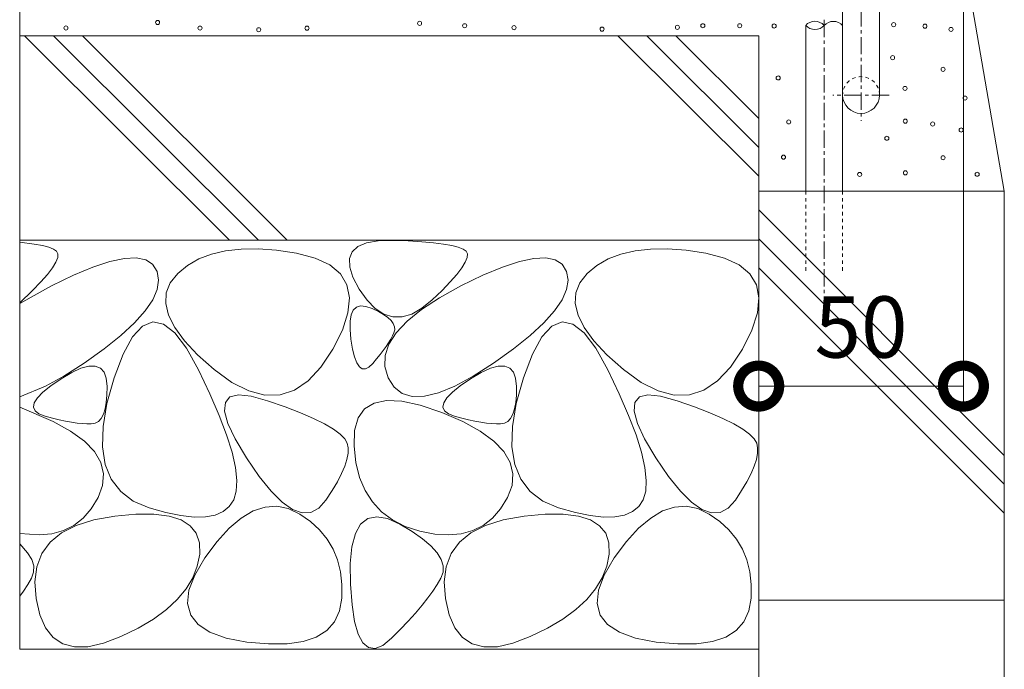
# Model space of a CAD drawing. Extents: x 968 to 4070, y 161 to 2047.
# Drawn here: x 2631 to 2871, y 384 to 543 of the extents above; entities that cross this region are included whole.
import ezdxf

# ---------------------------------------------------------------- set-up
doc = ezdxf.new("R2010")
doc.units = 0
doc.linetypes.add('中心線（短）', pattern=[6.773333, 4.233333, -0.846667, 0.846667, -0.846667])
doc.linetypes.add('点線（標準）', pattern=[1.693333, 0.846667, -0.846667])
doc.layers.get('0').update_dxf_attribs({"lineweight": 9})
doc.layers.get('Defpoints').update_dxf_attribs({"lineweight": 9})
for name, color, linetype, lineweight in [('アンカー', 7, 'Continuous', 9), ('モルタル', 7, 'Continuous', 9), ('寸法', 7, 'Continuous', 9), ('躯体', 2, 'Continuous', 9)]:
    doc.layers.add(name, color=color, linetype=linetype, lineweight=lineweight)
doc.styles.add('(K)MSゴシック', font='txt')
doc.dimstyles.new('KAD-1', dxfattribs={"dimtxt": 3, "dimasz": 4, "dimexe": 1, "dimexo": 2, "dimgap": 1, "dimtad": 1, "dimdec": 1, "dimdsep": 46, "dimtxsty": '(K)MSゴシック', "dimblk": 'DOTSMALL', "dimcen": 0, "dimclrd": 7, "dimclre": 256, "dimclrt": 2, "dimadec": 0, "dimazin": 0, "dimtfac": 1, "dimtdec": 1, "dimtmove": 0, "dimatfit": 3, "dimldrblk": 'DOTSMALL', "dimfxl": 1, "dimtfill": 1, "dimlwd": -1, "dimlwe": -1, "dimarcsym": 0})

# ---------------------------------------------------------------- blocks, each defined once
blk = doc.blocks.new('_DotSmall')
at = {"color": 0, "linetype": 'ByBlock', "const_width": 0.5}
blk.add_lwpolyline([(-0.0625, 0, 1), (0.0625, 0, 1)], format="xyb", close=True, dxfattribs=at)
blk = doc.blocks.new('*D47')
at = {"layer": 'Defpoints', "color": 0, "linetype": 'Continuous', "lineweight": 9, "transparency": 16777216}
for p in [(2861.12, 559.17), (2811.12, 454.15), (2811.12, 452.95)]:
    blk.add_point(p, dxfattribs=at)
at = {"layer": '寸法', "transparency": 16777216}
for p, q in [((2861.12, 549.17), (2861.12, 447.95)), ((2811.12, 444.15), (2811.12, 447.95))]:
    blk.add_line(p, q, dxfattribs=at)
at = {"layer": '寸法', "color": 7, "transparency": 16777216}
blk.add_line((2861.12, 452.95), (2811.12, 452.95), dxfattribs=at)
at = {"layer": '寸法', "color": 7, "linetype": 'Continuous', "transparency": 16777216, "xscale": 20, "yscale": 20, "zscale": 20, "rotation": 180}
blk.add_blockref('_DotSmall', (2811.12, 452.95), dxfattribs=at)
at = {"layer": '寸法', "color": 7, "linetype": 'Continuous', "transparency": 16777216, "xscale": 20, "yscale": 20, "zscale": 20}
blk.add_blockref('_DotSmall', (2861.12, 452.95), dxfattribs=at)
at = {"layer": '寸法', "color": 2, "linetype": 'Continuous', "transparency": 16777216, "insert": (2836.12, 465.45), "char_height": 15, "attachment_point": 5, "style": '(K)MSゴシック', "bg_fill": 3, "box_fill_scale": 1.1, "bg_fill_color": 256, "bg_fill_true_color": 13158600, "bg_fill_transparency": 0}
blk.add_mtext('50', dxfattribs=at)

msp = doc.modelspace()

# ---------------------------------------------------------------- linework, layer by layer
at = {"layer": 'アンカー', "color": 7, "linetype": 'Continuous', "lineweight": 9}
for p, q in [((2831.62, 558.61), (2831.62, 524.11)), ((2840.62, 558.61), (2840.62, 524.11))]:
    msp.add_line(p, q, dxfattribs=at)
at = {"layer": 'アンカー', "color": 7, "linetype": '中心線（短）', "lineweight": 9}
for p, q in [((2836.12, 558.61), (2836.12, 517.81)), ((2843.02, 524.11), (2829.22, 524.11))]:
    msp.add_line(p, q, dxfattribs=at)
at = {"layer": 'アンカー', "color": 7, "linetype": '点線（標準）', "lineweight": 9}
msp.add_arc((2836.12, 524.11), 4.5, 0, 180, dxfattribs=at)
at = {"layer": 'アンカー', "color": 7, "linetype": 'Continuous', "lineweight": 9}
msp.add_arc((2836.12, 524.11), 4.5, 180, 0, dxfattribs=at)
at = {"layer": 'モルタル', "color": 7, "linetype": 'Continuous', "lineweight": 9, "transparency": 33554687}
for centre in [(2664.29, 541.85), (2728.3, 541.63), (2739.3, 541.04), (2791.27, 540.66), (2797.47, 541.04), (2806.49, 541.04), (2641.9, 540.5), (2674.66, 540.47), (2689, 540.06), (2700.79, 540.45), (2751.36, 540.58), (2772.87, 540.22)]:
    msp.add_circle(centre, 0.5, dxfattribs=at)
at = {"layer": 'モルタル', "color": 7, "linetype": 'Continuous', "lineweight": 9}
for centre in [(2814.89, 540.99), (2844.1, 541.3), (2851.72, 540.95), (2858.1, 540.15), (2843.83, 533.24), (2856.16, 530.38), (2815.89, 528.29), (2846.86, 525.73), (2861.53, 523.36), (2818.47, 517.54), (2846.92, 517.72), (2853.61, 517.02), (2860.57, 515.56), (2842.43, 513.54), (2817.18, 508.91), (2856.16, 508.78), (2835.78, 504.69), (2846.96, 505.08), (2864.49, 504.73)]:
    msp.add_circle(centre, 0.5, dxfattribs=at)
at = {"layer": '躯体', "color": 2, "linetype": 'Continuous', "lineweight": 9}
for p, q in [((2871.12, 500.61), (2861.12, 558.61)), ((2630.62, 548.61), (2630.62, 388.61)), ((2630.62, 538.61), (2811.12, 538.61)), ((2631.83, 538.61), (2681.83, 488.61)), ((2638.91, 538.61), (2688.91, 488.61)), ((2645.98, 538.61), (2695.98, 488.61)), ((2776.73, 538.61), (2811.12, 504.23)), ((2783.8, 538.61), (2811.12, 511.3)), ((2790.87, 538.61), (2811.12, 518.37)), ((2811.12, 177.31), (2811.12, 538.61)), ((2871.12, 500.61), (2811.12, 500.61)), ((2871.12, 177.31), (2871.12, 500.61)), ((2811.12, 496), (2871.12, 436)), ((2630.62, 488.61), (2811.12, 488.61)), ((2715.35, 487.97), (2718.2, 488.46)), ((2718.2, 488.46), (2721.78, 488.55)), ((2721.78, 488.55), (2725.51, 488.42)), ((2725.51, 488.42), (2728.82, 488.23)), ((2728.82, 488.23), (2731.69, 487.98)), ((2811.12, 488.93), (2871.12, 428.93)), ((2630.62, 488.11), (2634.14, 487.68)), ((2634.14, 487.68), (2636.15, 487.32)), ((2636.15, 487.32), (2637.74, 486.91)), ((2637.74, 486.91), (2638.91, 486.44)), ((2638.91, 486.44), (2639.64, 485.92)), ((2639.64, 485.92), (2639.96, 485.25)), ((2680.91, 486.03), (2677.45, 485.22)), ((2684.71, 486.45), (2680.91, 486.03)), ((2688.87, 486.49), (2684.71, 486.45)), ((2693.38, 486.15), (2688.87, 486.49)), ((2698.25, 485.42), (2693.38, 486.15)), ((2711.83, 485.8), (2713.22, 487.08)), ((2713.22, 487.08), (2715.35, 487.97)), ((2731.69, 487.98), (2734.14, 487.68)), ((2734.14, 487.68), (2736.15, 487.32)), ((2736.15, 487.32), (2737.74, 486.91)), ((2737.74, 486.91), (2738.91, 486.44)), ((2738.91, 486.44), (2739.64, 485.92)), ((2739.64, 485.92), (2739.96, 485.25)), ((2780.91, 486.03), (2777.45, 485.22)), ((2784.71, 486.45), (2780.91, 486.03)), ((2788.87, 486.49), (2784.71, 486.45)), ((2793.38, 486.15), (2788.87, 486.49)), ((2798.25, 485.42), (2793.38, 486.15)), ((2639.9, 484.35), (2639.45, 483.21)), ((2639.96, 485.25), (2639.9, 484.35)), ((2648.52, 482.04), (2652.66, 483.41)), ((2652.66, 483.41), (2656.19, 484.17)), ((2656.19, 484.17), (2659.1, 484.3)), ((2659.1, 484.3), (2661.41, 483.82)), ((2661.41, 483.82), (2663.09, 482.72)), ((2674.35, 484.02), (2671.6, 482.44)), ((2677.45, 485.22), (2674.35, 484.02)), ((2702.8, 484.24), (2698.25, 485.42)), ((2706.36, 482.56), (2702.8, 484.24)), ((2711.16, 484.11), (2711.83, 485.8)), ((2711.22, 482.03), (2711.16, 484.11)), ((2739.9, 484.35), (2739.45, 483.21)), ((2739.96, 485.25), (2739.9, 484.35)), ((2748.52, 482.04), (2752.66, 483.41)), ((2752.66, 483.41), (2756.19, 484.17)), ((2756.19, 484.17), (2759.1, 484.3)), ((2759.1, 484.3), (2761.41, 483.82)), ((2761.41, 483.82), (2763.09, 482.72)), ((2774.35, 484.02), (2771.6, 482.44)), ((2777.45, 485.22), (2774.35, 484.02)), ((2802.8, 484.24), (2798.25, 485.42)), ((2806.36, 482.56), (2802.8, 484.24)), ((2638.61, 481.85), (2637.38, 480.24)), ((2639.45, 483.21), (2638.61, 481.85)), ((2643.76, 480.05), (2648.52, 482.04)), ((2663.09, 482.72), (2664.17, 481)), ((2671.6, 482.44), (2669.21, 480.47)), ((2708.95, 480.38), (2706.36, 482.56)), ((2712.01, 479.55), (2711.22, 482.03)), ((2738.61, 481.85), (2737.38, 480.24)), ((2739.45, 483.21), (2738.61, 481.85)), ((2743.76, 480.05), (2748.52, 482.04)), ((2763.09, 482.72), (2764.17, 481)), ((2771.6, 482.44), (2769.21, 480.47)), ((2808.95, 480.38), (2806.36, 482.56)), ((2811.12, 481.86), (2871.12, 421.86)), ((2637.38, 480.24), (2635.77, 478.41)), ((2638.39, 477.45), (2643.76, 480.05)), ((2664.17, 481), (2664.56, 478.87)), ((2664.56, 478.87), (2664.21, 476.55)), ((2669.21, 480.47), (2667.4, 478.21)), ((2710.55, 477.7), (2708.95, 480.38)), ((2713.53, 476.67), (2712.01, 479.55)), ((2737.38, 480.24), (2735.77, 478.41)), ((2738.39, 477.45), (2743.76, 480.05)), ((2764.17, 481), (2764.56, 478.87)), ((2764.56, 478.87), (2764.21, 476.55)), ((2769.21, 480.47), (2767.4, 478.21)), ((2810.55, 477.7), (2808.95, 480.38)), ((2630.62, 473.14), (2638.39, 477.45)), ((2633.77, 476.34), (2630.62, 473.3)), ((2635.77, 478.41), (2633.77, 476.34)), ((2664.21, 476.55), (2663.1, 474.04)), ((2667.4, 478.21), (2666.43, 475.76)), ((2711.17, 474.51), (2710.55, 477.7)), ((2715.45, 473.94), (2713.53, 476.67)), ((2733.77, 476.34), (2731.38, 474.04)), ((2733.15, 474.54), (2738.39, 477.45)), ((2735.77, 478.41), (2733.77, 476.34)), ((2764.21, 476.55), (2763.1, 474.04)), ((2767.4, 478.21), (2766.43, 475.76)), ((2811.17, 474.51), (2810.55, 477.7)), ((2663.1, 474.04), (2661.25, 471.33)), ((2666.43, 475.76), (2666.29, 473.12)), ((2710.8, 470.83), (2711.17, 474.51)), ((2717.46, 471.89), (2715.45, 473.94)), ((2728.77, 471.67), (2733.15, 474.54)), ((2731.38, 474.04), (2728.84, 471.96)), ((2763.1, 474.04), (2761.25, 471.33)), ((2766.43, 475.76), (2766.29, 473.12)), ((2810.8, 470.83), (2811.17, 474.51)), ((2666.29, 473.12), (2666.99, 470.28)), ((2711.59, 470.35), (2712.11, 471.5)), ((2712.11, 471.5), (2712.88, 472.23)), ((2712.88, 472.23), (2713.9, 472.54)), ((2713.9, 472.54), (2715.17, 472.43)), ((2715.17, 472.43), (2716.69, 471.9)), ((2716.69, 471.9), (2718.22, 471.16)), ((2719.56, 470.53), (2717.46, 471.89)), ((2725.25, 468.82), (2728.77, 471.67)), ((2728.84, 471.96), (2726.39, 470.57)), ((2766.29, 473.12), (2766.99, 470.28)), ((2661.25, 471.33), (2658.65, 468.42)), ((2666.99, 470.28), (2668.51, 467.25)), ((2709.46, 466.64), (2710.8, 470.83)), ((2711.32, 468.78), (2711.59, 470.35)), ((2718.22, 471.16), (2719.5, 470.43)), ((2719.5, 470.43), (2720.53, 469.69)), ((2721.75, 469.86), (2719.56, 470.53)), ((2720.53, 469.69), (2721.32, 468.95)), ((2724.03, 469.87), (2721.75, 469.86)), ((2726.39, 470.57), (2724.03, 469.87)), ((2761.25, 471.33), (2758.65, 468.42)), ((2766.99, 470.28), (2768.51, 467.25)), ((2809.46, 466.64), (2810.8, 470.83)), ((2658.65, 468.42), (2655.3, 465.32)), ((2660.59, 467.6), (2658.18, 464.97)), ((2663.12, 468.64), (2660.59, 467.6)), ((2665.75, 468.1), (2663.12, 468.64)), ((2668.5, 465.96), (2665.75, 468.1)), ((2668.51, 467.25), (2670.87, 464.03)), ((2707.13, 461.94), (2709.46, 466.64)), ((2711.3, 466.79), (2711.32, 468.78)), ((2711.53, 464.38), (2711.3, 466.79)), ((2721.32, 468.95), (2721.86, 468.21)), ((2721.86, 468.21), (2722.16, 467.47)), ((2722.22, 466.74), (2722.02, 466)), ((2722.16, 467.47), (2722.22, 466.74)), ((2722.59, 466), (2725.25, 468.82)), ((2758.65, 468.42), (2755.3, 465.32)), ((2760.59, 467.6), (2758.18, 464.97)), ((2763.12, 468.64), (2760.59, 467.6)), ((2765.75, 468.1), (2763.12, 468.64)), ((2768.5, 465.96), (2765.75, 468.1)), ((2768.51, 467.25), (2770.87, 464.03)), ((2807.13, 461.94), (2809.46, 466.64)), ((2655.3, 465.32), (2651.21, 462.03)), ((2658.18, 464.97), (2655.87, 460.76)), ((2671.35, 462.23), (2668.5, 465.96)), ((2711.93, 462), (2711.53, 464.38)), ((2721.23, 464.43), (2720.71, 463.56)), ((2720.79, 463.2), (2722.59, 466)), ((2721.67, 465.24), (2721.23, 464.43)), ((2722.02, 466), (2721.67, 465.24)), ((2755.3, 465.32), (2751.21, 462.03)), ((2758.18, 464.97), (2755.87, 460.76)), ((2771.35, 462.23), (2768.5, 465.96)), ((2651.21, 462.03), (2646.36, 458.54)), ((2670.87, 464.03), (2674.06, 460.61)), ((2674.3, 456.92), (2671.35, 462.23)), ((2704.21, 457.54), (2707.13, 461.94)), ((2712.4, 460.08), (2711.93, 462)), ((2720.11, 462.65), (2719.42, 461.68)), ((2719.86, 460.44), (2720.79, 463.2)), ((2720.71, 463.56), (2720.11, 462.65)), ((2751.21, 462.03), (2746.36, 458.54)), ((2770.87, 464.03), (2774.06, 460.61)), ((2774.3, 456.92), (2771.35, 462.23)), ((2804.21, 457.54), (2807.13, 461.94)), ((2655.87, 460.76), (2653.66, 454.95)), ((2674.06, 460.61), (2678.09, 457)), ((2712.95, 458.64), (2712.4, 460.08)), ((2717.8, 459.6), (2716.86, 458.48)), ((2718.65, 460.67), (2717.8, 459.6)), ((2719.42, 461.68), (2718.65, 460.67)), ((2719.79, 457.7), (2719.86, 460.44)), ((2755.87, 460.76), (2753.66, 454.95)), ((2774.06, 460.61), (2778.09, 457)), ((2646.36, 458.54), (2641.39, 455.34)), ((2643.32, 456.28), (2645.59, 457.31)), ((2645.59, 457.31), (2647.51, 457.83)), ((2647.51, 457.83), (2649.09, 457.85)), ((2649.09, 457.85), (2650.32, 457.36)), ((2650.32, 457.36), (2651.21, 456.37)), ((2678.09, 457), (2682.43, 453.83)), ((2701.08, 454.22), (2704.21, 457.54)), ((2713.58, 457.66), (2712.95, 458.64)), ((2714.28, 457.16), (2713.58, 457.66)), ((2715.07, 457.13), (2714.28, 457.16)), ((2715.93, 457.57), (2715.07, 457.13)), ((2716.86, 458.48), (2715.93, 457.57)), ((2720.58, 454.98), (2719.79, 457.7)), ((2746.36, 458.54), (2741.39, 455.34)), ((2743.32, 456.28), (2745.59, 457.31)), ((2745.59, 457.31), (2747.51, 457.83)), ((2747.51, 457.83), (2749.09, 457.85)), ((2749.09, 457.85), (2750.32, 457.36)), ((2750.32, 457.36), (2751.21, 456.37)), ((2778.09, 457), (2782.43, 453.83)), ((2801.08, 454.22), (2804.21, 457.54)), ((2641.39, 455.34), (2636.92, 452.93)), ((2638.22, 453.03), (2640.71, 454.74)), ((2640.71, 454.74), (2643.32, 456.28)), ((2651.21, 456.37), (2651.76, 454.87)), ((2651.76, 454.87), (2651.96, 452.87)), ((2653.66, 454.95), (2651.92, 448.68)), ((2677.07, 451.08), (2674.3, 456.92)), ((2722.06, 452.68), (2720.58, 454.98)), ((2741.39, 455.34), (2736.92, 452.93)), ((2738.22, 453.03), (2740.71, 454.74)), ((2740.71, 454.74), (2743.32, 456.28)), ((2751.21, 456.37), (2751.76, 454.87)), ((2751.76, 454.87), (2751.96, 452.87)), ((2753.66, 454.95), (2751.92, 448.68)), ((2777.07, 451.08), (2774.3, 456.92)), ((2636.92, 452.93), (2630.62, 450.36)), ((2636.3, 451.49), (2638.22, 453.03)), ((2651.96, 452.87), (2651.93, 450.75)), ((2682.43, 453.83), (2686.56, 451.75)), ((2697.76, 451.98), (2701.08, 454.22)), ((2724.03, 451.16), (2722.06, 452.68)), ((2736.92, 452.93), (2732.95, 451.31)), ((2736.3, 451.49), (2738.22, 453.03)), ((2751.96, 452.87), (2751.93, 450.75)), ((2782.43, 453.83), (2786.56, 451.75)), ((2797.76, 451.98), (2801.08, 454.22)), ((2634.18, 448.87), (2634.96, 450.1)), ((2634.96, 450.1), (2636.3, 451.49)), ((2651.93, 450.75), (2651.77, 448.91)), ((2679.36, 445.77), (2677.07, 451.08)), ((2680.85, 448.95), (2681.98, 450.29)), ((2681.98, 450.29), (2684.08, 450.8)), ((2684.08, 450.8), (2687.15, 450.49)), ((2686.56, 451.75), (2690.5, 450.74)), ((2687.15, 450.49), (2691.18, 449.36)), ((2690.5, 450.74), (2694.23, 450.82)), ((2694.23, 450.82), (2697.76, 451.98)), ((2726.5, 450.42), (2724.03, 451.16)), ((2729.48, 450.47), (2726.5, 450.42)), ((2732.95, 451.31), (2729.48, 450.47)), ((2734.18, 448.87), (2734.96, 450.1)), ((2734.96, 450.1), (2736.3, 451.49)), ((2751.93, 450.75), (2751.77, 448.91)), ((2779.36, 445.77), (2777.07, 451.08)), ((2780.85, 448.95), (2781.98, 450.29)), ((2781.98, 450.29), (2784.08, 450.8)), ((2784.08, 450.8), (2787.15, 450.49)), ((2786.56, 451.75), (2790.5, 450.74)), ((2787.15, 450.49), (2791.18, 449.36)), ((2790.5, 450.74), (2794.23, 450.82)), ((2794.23, 450.82), (2797.76, 451.98)), ((2630.62, 447.82), (2638.82, 444.25)), ((2633.99, 447.81), (2634.18, 448.87)), ((2634.37, 446.91), (2633.99, 447.81)), ((2651.92, 448.68), (2650.98, 443.07)), ((2651.48, 447.35), (2651.06, 446.07)), ((2651.77, 448.91), (2651.48, 447.35)), ((2680.68, 446.8), (2680.85, 448.95)), ((2691.18, 449.36), (2695.44, 447.86)), ((2695.44, 447.86), (2699.17, 446.41)), ((2713.28, 445.15), (2714.86, 447.38)), ((2714.86, 447.38), (2717.18, 448.8)), ((2717.18, 448.8), (2720.22, 449.43)), ((2720.22, 449.43), (2723.98, 449.25)), ((2723.98, 449.25), (2728.47, 448.27)), ((2728.47, 448.27), (2733.69, 446.49)), ((2733.99, 447.81), (2734.18, 448.87)), ((2734.37, 446.91), (2733.99, 447.81)), ((2751.92, 448.68), (2750.98, 443.07)), ((2751.48, 447.35), (2751.06, 446.07)), ((2751.77, 448.91), (2751.48, 447.35)), ((2780.68, 446.8), (2780.85, 448.95)), ((2791.18, 449.36), (2795.44, 447.86)), ((2795.44, 447.86), (2799.17, 446.41)), ((2635.32, 446.16), (2634.37, 446.91)), ((2636.84, 445.58), (2635.32, 446.16)), ((2638.61, 445.11), (2636.84, 445.58)), ((2640.27, 444.71), (2638.61, 445.11)), ((2650.51, 445.06), (2649.83, 444.33)), ((2651.06, 446.07), (2650.51, 445.06)), ((2681.16, 441), (2679.36, 445.77)), ((2681.48, 443.83), (2680.68, 446.8)), ((2699.17, 446.41), (2702.39, 445.02)), ((2702.39, 445.02), (2705.08, 443.7)), ((2712.42, 442.11), (2713.28, 445.15)), ((2733.69, 446.49), (2738.82, 444.25)), ((2735.32, 446.16), (2734.37, 446.91)), ((2736.84, 445.58), (2735.32, 446.16)), ((2738.61, 445.11), (2736.84, 445.58)), ((2740.27, 444.71), (2738.61, 445.11)), ((2750.51, 445.06), (2749.83, 444.33)), ((2751.06, 446.07), (2750.51, 445.06)), ((2781.16, 441), (2779.36, 445.77)), ((2781.48, 443.83), (2780.68, 446.8)), ((2799.17, 446.41), (2802.39, 445.02)), ((2802.39, 445.02), (2805.08, 443.7)), ((2638.82, 444.25), (2643.06, 441.91)), ((2641.82, 444.38), (2640.27, 444.71)), ((2643.28, 444.11), (2641.82, 444.38)), ((2644.64, 443.91), (2643.28, 444.11)), ((2645.89, 443.78), (2644.64, 443.91)), ((2647.04, 443.71), (2645.89, 443.78)), ((2648.09, 443.71), (2647.04, 443.71)), ((2649.03, 443.88), (2648.09, 443.71)), ((2649.83, 444.33), (2649.03, 443.88)), ((2650.98, 443.07), (2650.85, 438.11)), ((2683.24, 440.04), (2681.48, 443.83)), ((2705.08, 443.7), (2707.25, 442.43)), ((2738.82, 444.25), (2743.06, 441.91)), ((2741.82, 444.38), (2740.27, 444.71)), ((2743.28, 444.11), (2741.82, 444.38)), ((2744.64, 443.91), (2743.28, 444.11)), ((2745.89, 443.78), (2744.64, 443.91)), ((2747.04, 443.71), (2745.89, 443.78)), ((2748.09, 443.71), (2747.04, 443.71)), ((2749.03, 443.88), (2748.09, 443.71)), ((2749.83, 444.33), (2749.03, 443.88)), ((2750.98, 443.07), (2750.85, 438.11)), ((2783.24, 440.04), (2781.48, 443.83)), ((2805.08, 443.7), (2807.25, 442.43)), ((2643.06, 441.91), (2646.41, 439.47)), ((2682.48, 436.76), (2681.16, 441)), ((2707.25, 442.43), (2708.9, 441.22)), ((2708.9, 441.22), (2710.03, 440.07)), ((2712.28, 438.28), (2712.42, 442.11)), ((2743.06, 441.91), (2746.41, 439.47)), ((2782.48, 436.76), (2781.16, 441)), ((2807.25, 442.43), (2808.9, 441.22)), ((2808.9, 441.22), (2810.03, 440.07)), ((2646.41, 439.47), (2648.87, 436.92)), ((2650.85, 438.11), (2651.52, 433.81)), ((2685.98, 435.43), (2683.24, 440.04)), ((2710.03, 440.07), (2710.64, 438.99)), ((2710.64, 438.99), (2710.86, 437.84)), ((2710.86, 437.84), (2710.83, 436.53)), ((2712.73, 434.25), (2712.28, 438.28)), ((2746.41, 439.47), (2748.87, 436.92)), ((2750.85, 438.11), (2751.52, 433.81)), ((2785.98, 435.43), (2783.24, 440.04)), ((2810.03, 440.07), (2810.64, 438.99)), ((2810.64, 438.99), (2810.86, 437.84)), ((2810.86, 437.84), (2810.83, 436.53)), ((2648.87, 436.92), (2650.43, 434.27)), ((2683.31, 433.05), (2682.48, 436.76)), ((2689.1, 430.87), (2685.98, 435.43)), ((2710.83, 436.53), (2710.56, 435.04)), ((2748.87, 436.92), (2750.43, 434.27)), ((2783.31, 433.05), (2782.48, 436.76)), ((2789.1, 430.87), (2785.98, 435.43)), ((2810.83, 436.53), (2810.56, 435.04)), ((2650.43, 434.27), (2651.1, 431.52)), ((2651.52, 433.81), (2652.99, 430.16)), ((2683.66, 429.88), (2683.31, 433.05)), ((2710.03, 433.39), (2709.26, 431.56)), ((2710.56, 435.04), (2710.03, 433.39)), ((2713.63, 430.63), (2712.73, 434.25)), ((2750.43, 434.27), (2751.1, 431.52)), ((2751.52, 433.81), (2752.99, 430.16)), ((2783.66, 429.88), (2783.31, 433.05)), ((2810.03, 433.39), (2809.26, 431.56)), ((2810.56, 435.04), (2810.03, 433.39)), ((2651.1, 431.52), (2650.88, 428.66)), ((2692.02, 427.25), (2689.1, 430.87)), ((2709.26, 431.56), (2708.23, 429.56)), ((2714.97, 427.41), (2713.63, 430.63)), ((2751.1, 431.52), (2750.88, 428.66)), ((2792.02, 427.25), (2789.1, 430.87)), ((2809.26, 431.56), (2808.23, 429.56)), ((2650.88, 428.66), (2649.77, 425.7)), ((2652.99, 430.16), (2655.28, 427.18)), ((2683.52, 427.25), (2683.66, 429.88)), ((2708.23, 429.56), (2706.96, 427.39)), ((2750.88, 428.66), (2749.77, 425.7)), ((2752.99, 430.16), (2755.28, 427.18)), ((2783.52, 427.25), (2783.66, 429.88)), ((2808.23, 429.56), (2806.96, 427.39)), ((2649.77, 425.7), (2648.07, 422.94)), ((2655.28, 427.18), (2658.36, 424.85)), ((2682.9, 425.14), (2683.52, 427.25)), ((2694.74, 424.55), (2692.02, 427.25)), ((2706.96, 427.39), (2705.43, 425.05)), ((2716.76, 424.61), (2714.97, 427.41)), ((2749.77, 425.7), (2748.07, 422.94)), ((2755.28, 427.18), (2758.36, 424.85)), ((2782.9, 425.14), (2783.52, 427.25)), ((2794.74, 424.55), (2792.02, 427.25)), ((2806.96, 427.39), (2805.43, 425.05)), ((2658.36, 424.85), (2662.26, 423.18)), ((2680.31, 422.27), (2681.82, 423.51)), ((2681.82, 423.51), (2682.9, 425.14)), ((2687.65, 422.42), (2690.54, 423.38)), ((2690.54, 423.38), (2693.39, 423.57)), ((2693.39, 423.57), (2696.22, 423)), ((2697.27, 422.79), (2694.74, 424.55)), ((2705.43, 425.05), (2703.69, 423.09)), ((2718.99, 422.22), (2716.76, 424.61)), ((2758.36, 424.85), (2762.26, 423.18)), ((2780.31, 422.27), (2781.82, 423.51)), ((2781.82, 423.51), (2782.9, 425.14)), ((2787.65, 422.42), (2790.54, 423.38)), ((2790.54, 423.38), (2793.39, 423.57)), ((2793.39, 423.57), (2796.22, 423)), ((2797.27, 422.79), (2794.74, 424.55)), ((2805.43, 425.05), (2803.69, 423.09)), ((2648.07, 422.94), (2646.09, 420.67)), ((2648.74, 420.25), (2653.85, 421.17)), ((2653.85, 421.17), (2658.99, 421.62)), ((2658.99, 421.62), (2663.4, 421.61)), ((2662.26, 423.18), (2666.34, 422.03)), ((2663.4, 421.61), (2667.09, 421.14)), ((2666.34, 422.03), (2669.99, 421.28)), ((2667.09, 421.14), (2670.04, 420.21)), ((2669.99, 421.28), (2673.21, 420.93)), ((2673.21, 420.93), (2676.01, 420.98)), ((2676.01, 420.98), (2678.37, 421.42)), ((2678.37, 421.42), (2680.31, 422.27)), ((2684.74, 420.69), (2687.65, 422.42)), ((2696.22, 423), (2699.02, 421.67)), ((2699.61, 421.96), (2697.27, 422.79)), ((2699.02, 421.67), (2701.61, 419.85)), ((2701.75, 422.06), (2699.61, 421.96)), ((2703.69, 423.09), (2701.75, 422.06)), ((2715.63, 420.55), (2717.81, 421.01)), ((2717.81, 421.01), (2720.43, 420.55)), ((2721.67, 420.23), (2718.99, 422.22)), ((2748.07, 422.94), (2746.09, 420.67)), ((2748.74, 420.25), (2753.85, 421.17)), ((2753.85, 421.17), (2758.99, 421.62)), ((2758.99, 421.62), (2763.4, 421.61)), ((2762.26, 423.18), (2766.34, 422.03)), ((2763.4, 421.61), (2767.09, 421.14)), ((2766.34, 422.03), (2769.99, 421.28)), ((2767.09, 421.14), (2770.04, 420.21)), ((2769.99, 421.28), (2773.21, 420.93)), ((2773.21, 420.93), (2776.01, 420.98)), ((2776.01, 420.98), (2778.37, 421.42)), ((2778.37, 421.42), (2780.31, 422.27)), ((2784.74, 420.69), (2787.65, 422.42)), ((2796.22, 423), (2799.02, 421.67)), ((2799.61, 421.96), (2797.27, 422.79)), ((2799.02, 421.67), (2801.61, 419.85)), ((2801.75, 422.06), (2799.61, 421.96)), ((2803.69, 423.09), (2801.75, 422.06)), ((2640.83, 417.05), (2644.39, 418.88)), ((2643.83, 418.9), (2641.3, 417.63)), ((2646.09, 420.67), (2643.83, 418.9)), ((2644.39, 418.88), (2648.74, 420.25)), ((2670.04, 420.21), (2672.27, 418.82)), ((2672.27, 418.82), (2673.76, 416.96)), ((2681.8, 418.2), (2684.74, 420.69)), ((2701.61, 419.85), (2703.83, 417.81)), ((2712.61, 416.88), (2713.9, 419.17)), ((2713.9, 419.17), (2715.63, 420.55)), ((2720.43, 420.55), (2723.49, 419.17)), ((2724.79, 418.66), (2721.67, 420.23)), ((2723.49, 419.17), (2726.52, 417.36)), ((2728.36, 417.5), (2724.79, 418.66)), ((2740.83, 417.05), (2744.39, 418.88)), ((2743.83, 418.9), (2741.3, 417.63)), ((2746.09, 420.67), (2743.83, 418.9)), ((2744.39, 418.88), (2748.74, 420.25)), ((2770.04, 420.21), (2772.27, 418.82)), ((2772.27, 418.82), (2773.76, 416.96)), ((2781.8, 418.2), (2784.74, 420.69)), ((2801.61, 419.85), (2803.83, 417.81)), ((2635.39, 416.57), (2630.62, 416.87)), ((2638.48, 416.85), (2635.39, 416.57)), ((2638.03, 414.75), (2640.83, 417.05)), ((2641.3, 417.63), (2638.48, 416.85)), ((2673.76, 416.96), (2674.53, 414.64)), ((2678.83, 414.94), (2681.8, 418.2)), ((2703.83, 417.81), (2705.68, 415.56)), ((2711.77, 413.67), (2712.61, 416.88)), ((2726.52, 417.36), (2729.04, 415.6)), ((2732.01, 416.78), (2728.36, 417.5)), ((2735.39, 416.57), (2732.01, 416.78)), ((2738.48, 416.85), (2735.39, 416.57)), ((2738.03, 414.75), (2740.83, 417.05)), ((2741.3, 417.63), (2738.48, 416.85)), ((2773.76, 416.96), (2774.53, 414.64)), ((2778.83, 414.94), (2781.8, 418.2)), ((2803.83, 417.81), (2805.68, 415.56)), ((2630.62, 414.36), (2632.56, 412.2)), ((2636.01, 412), (2638.03, 414.75)), ((2674.53, 414.64), (2674.58, 411.86)), ((2675.83, 410.92), (2678.83, 414.94)), ((2705.68, 415.56), (2707.15, 413.1)), ((2711.37, 409.54), (2711.77, 413.67)), ((2729.04, 415.6), (2731.05, 413.87)), ((2731.05, 413.87), (2732.56, 412.2)), ((2736.01, 412), (2738.03, 414.75)), ((2774.53, 414.64), (2774.58, 411.86)), ((2775.83, 410.92), (2778.83, 414.94)), ((2805.68, 415.56), (2807.15, 413.1)), ((2632.56, 412.2), (2633.55, 410.57)), ((2634.77, 408.79), (2636.01, 412)), ((2674.58, 411.86), (2673.99, 408.91)), ((2707.15, 413.1), (2708.25, 410.43)), ((2732.56, 412.2), (2733.55, 410.57)), ((2734.77, 408.79), (2736.01, 412)), ((2774.58, 411.86), (2773.99, 408.91)), ((2807.15, 413.1), (2808.25, 410.43)), ((2633.55, 410.57), (2634.04, 408.99)), ((2634.04, 408.99), (2634.02, 407.45)), ((2673.99, 408.91), (2672.89, 406.09)), ((2673.36, 406.74), (2675.83, 410.92)), ((2708.25, 410.43), (2708.97, 407.54)), ((2711.41, 404.5), (2711.37, 409.54)), ((2733.55, 410.57), (2734.04, 408.99)), ((2734.04, 408.99), (2734.02, 407.45)), ((2773.99, 408.91), (2772.89, 406.09)), ((2773.36, 406.74), (2775.83, 410.92)), ((2808.25, 410.43), (2808.97, 407.54)), ((2634.02, 407.45), (2633.48, 405.96)), ((2634.29, 405.12), (2634.77, 408.79)), ((2671.96, 403.03), (2673.36, 406.74)), ((2708.97, 407.54), (2709.32, 404.44)), ((2734.02, 407.45), (2733.48, 405.96)), ((2734.29, 405.12), (2734.77, 408.79)), ((2771.96, 403.03), (2773.36, 406.74)), ((2808.97, 407.54), (2809.32, 404.44)), ((2632.61, 404.44), (2631.55, 402.83)), ((2633.48, 405.96), (2632.61, 404.44)), ((2634.6, 400.99), (2634.29, 405.12)), ((2672.89, 406.09), (2671.26, 403.38)), ((2709.32, 404.44), (2709.29, 401.13)), ((2711.8, 399.47), (2711.41, 404.5)), ((2732.61, 404.44), (2731.55, 402.83)), ((2733.48, 405.96), (2732.61, 404.44)), ((2734.6, 400.99), (2734.29, 405.12)), ((2772.89, 406.09), (2771.26, 403.38)), ((2809.32, 404.44), (2809.29, 401.13)), ((2631.55, 402.83), (2630.62, 401.55)), ((2671.26, 403.38), (2669.12, 400.8)), ((2671.63, 399.77), (2671.96, 403.03)), ((2731.55, 402.83), (2730.31, 401.14)), ((2771.26, 403.38), (2769.12, 400.8)), ((2771.63, 399.77), (2771.96, 403.03)), ((2635.53, 397.03), (2634.6, 400.99)), ((2669.12, 400.8), (2666.45, 398.34)), ((2672.38, 396.98), (2671.63, 399.77)), ((2709.29, 401.13), (2708.74, 397.97)), ((2712.43, 395.42), (2711.8, 399.47)), ((2728.89, 399.35), (2727.29, 397.47)), ((2730.31, 401.14), (2728.89, 399.35)), ((2735.53, 397.03), (2734.6, 400.99)), ((2769.12, 400.8), (2766.45, 398.34)), ((2772.38, 396.98), (2771.63, 399.77)), ((2809.29, 401.13), (2808.74, 397.97)), ((2871.12, 400.61), (2811.12, 400.61)), ((2636.93, 393.87), (2635.53, 397.03)), ((2666.45, 398.34), (2663.26, 396)), ((2674.2, 394.64), (2672.38, 396.98)), ((2708.74, 397.97), (2707.52, 395.33)), ((2727.29, 397.47), (2725.51, 395.49)), ((2736.93, 393.87), (2735.53, 397.03)), ((2766.45, 398.34), (2763.26, 396)), ((2774.2, 394.64), (2772.38, 396.98)), ((2808.74, 397.97), (2807.52, 395.33)), ((2663.26, 396), (2659.55, 393.78)), ((2677.09, 392.76), (2674.2, 394.64)), ((2707.52, 395.33), (2705.62, 393.2)), ((2713.32, 392.32), (2712.43, 395.42)), ((2725.51, 395.49), (2723.55, 393.43)), ((2763.26, 396), (2759.55, 393.78)), ((2777.09, 392.76), (2774.2, 394.64)), ((2807.52, 395.33), (2805.62, 393.2)), ((2638.81, 391.51), (2636.93, 393.87)), ((2659.55, 393.78), (2655.32, 391.69)), ((2681.06, 391.34), (2677.09, 392.76)), ((2705.62, 393.2), (2703.06, 391.6)), ((2714.44, 390.19), (2713.32, 392.32)), ((2723.55, 393.43), (2721.41, 391.28)), ((2738.81, 391.51), (2736.93, 393.87)), ((2759.55, 393.78), (2755.32, 391.69)), ((2781.06, 391.34), (2777.09, 392.76)), ((2805.62, 393.2), (2803.06, 391.6)), ((2641.16, 389.95), (2638.81, 391.51)), ((2643.99, 389.19), (2641.16, 389.95)), ((2651.07, 390.06), (2647.29, 389.22)), ((2655.32, 391.69), (2651.07, 390.06)), ((2686.1, 390.38), (2681.06, 391.34)), ((2691.35, 389.9), (2686.1, 390.38)), ((2695.92, 389.95), (2691.35, 389.9)), ((2699.83, 390.51), (2695.92, 389.95)), ((2703.06, 391.6), (2699.83, 390.51)), ((2715.81, 389.01), (2714.44, 390.19)), ((2721.41, 391.28), (2719.3, 389.56)), ((2741.16, 389.95), (2738.81, 391.51)), ((2743.99, 389.19), (2741.16, 389.95)), ((2751.07, 390.06), (2747.29, 389.22)), ((2755.32, 391.69), (2751.07, 390.06)), ((2786.1, 390.38), (2781.06, 391.34)), ((2791.35, 389.9), (2786.1, 390.38)), ((2795.92, 389.95), (2791.35, 389.9)), ((2799.83, 390.51), (2795.92, 389.95)), ((2803.06, 391.6), (2799.83, 390.51)), ((2811.12, 388.61), (2630.62, 388.61)), ((2647.29, 389.22), (2643.99, 389.19)), ((2717.43, 388.81), (2715.81, 389.01)), ((2719.3, 389.56), (2717.43, 388.81)), ((2747.29, 389.22), (2743.99, 389.19))]:
    msp.add_line(p, q, dxfattribs=at)
at = {"layer": '躯体', "color": 6, "linetype": 'Continuous', "lineweight": 9}
for p, q in [((2822.62, 541.18), (2822.62, 500.61)), ((2831.62, 541.18), (2831.62, 500.61))]:
    msp.add_line(p, q, dxfattribs=at)
at = {"layer": '躯体', "color": 6, "linetype": '中心線（短）', "lineweight": 9}
msp.add_line((2827.12, 542.52), (2827.12, 467.45), dxfattribs=at)
at = {"layer": '躯体', "color": 6, "linetype": '点線（標準）', "lineweight": 9}
for p, q in [((2822.62, 500.61), (2822.62, 480.61)), ((2831.62, 500.61), (2831.62, 480.61))]:
    msp.add_line(p, q, dxfattribs=at)

# ---------------------------------------------------------------- next in the draw order: dimensions: what is measured, and where the dimension line sits
at = {"layer": '寸法', "linetype": 'Continuous', "transparency": 33554687}
dim = msp.add_linear_dim(base=(2811.12, 452.95), p1=(2861.12, 559.17), p2=(2811.12, 454.15), dimstyle='KAD-1', dxfattribs=at)
dim.commit()
dim.dimension.update_dxf_attribs({"geometry": '*D47', "text_midpoint": (2836.12, 465.45)})

# ---------------------------------------------------------------- next in the draw order: linework, layer by layer
at = {"layer": '躯体', "color": 6, "linetype": 'Continuous', "lineweight": 5}
for centre, start, end in [((2824.86, 539.11), 42.0715, 137.9285), ((2829.37, 539.08), 42.0715, 137.9285), ((2824.87, 543.14), 222.0725, 317.9275)]:
    msp.add_arc(centre, 3.03, start, end, dxfattribs=at)

doc.saveas('drawing.dxf')
